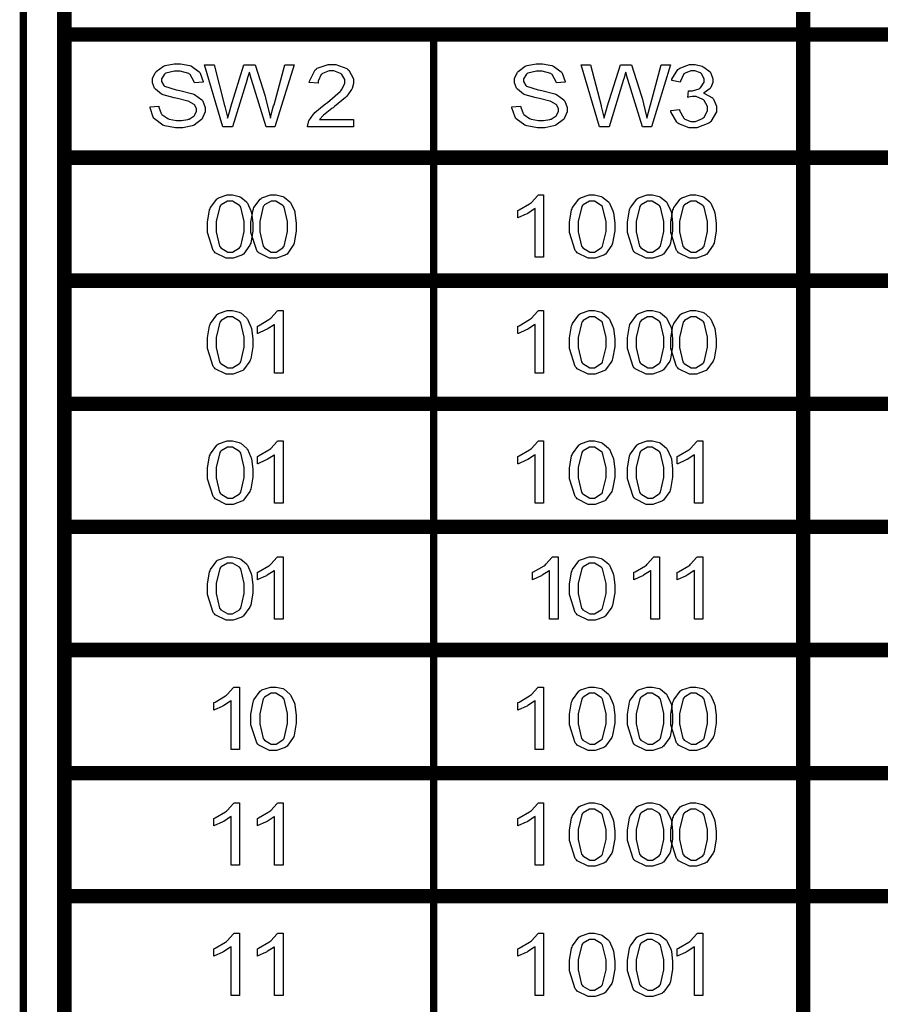
# Model space of a CAD drawing. Units: millimetres. Extents: x 0 to 420, y 0 to 297.
# Drawn here: x 286 to 307, y 131 to 155 of the extents above; entities that cross this region are included whole.
import ezdxf

# ---------------------------------------------------------------- set-up
doc = ezdxf.new("R2010")
doc.units = ezdxf.units.MM

msp = doc.modelspace()

# ---------------------------------------------------------------- linework, layer by layer
at = {"color": 0}
for points, const_width in [([(287.152, 202.238), (287.152, 121.239)], 0.353), ([(305.151, 202.238), (305.151, 121.239)], 0.353), ([(286.151, 179.404), (286.151, 120.238)], 0.176), ([(287.152, 154.239), (323.151, 154.239)], 0.353), ([(296.151, 154.239), (296.151, 121.239)], 0.176), ([(287.152, 151.238), (323.151, 151.238)], 0.353), ([(287.152, 148.238), (323.151, 148.238)], 0.353), ([(287.152, 145.238), (323.151, 145.238)], 0.353), ([(287.152, 142.238), (323.151, 142.238)], 0.353), ([(287.152, 139.238), (323.151, 139.238)], 0.353), ([(287.152, 136.238), (323.151, 136.238)], 0.353), ([(287.152, 133.238), (323.151, 133.238)], 0.353)]:
    msp.add_lwpolyline(points, dxfattribs=dict(at, const_width=const_width))
for points in [[(289.238, 152.472), (289.449, 152.49), (289.45, 152.471), (289.509, 152.315), (289.519, 152.301), (289.527, 152.29), (289.669, 152.191), (289.69, 152.183), (289.708, 152.175), (289.887, 152.139), (289.947, 152.139), (290.004, 152.139), (290.158, 152.166), (290.175, 152.171), (290.191, 152.178), (290.312, 152.257), (290.321, 152.267), (290.328, 152.278), (290.369, 152.367), (290.369, 152.396), (290.369, 152.428), (290.33, 152.513), (290.324, 152.522), (290.315, 152.53), (290.187, 152.604), (290.169, 152.61), (290.158, 152.614), (289.908, 152.676), (289.869, 152.684), (289.829, 152.692), (289.556, 152.769), (289.541, 152.776), (289.52, 152.786), (289.37, 152.904), (289.36, 152.918), (289.349, 152.934), (289.301, 153.064), (289.301, 153.107), (289.301, 153.162), (289.363, 153.307), (289.376, 153.323), (289.387, 153.34), (289.563, 153.467), (289.588, 153.475), (289.61, 153.485), (289.825, 153.526), (289.898, 153.526), (289.98, 153.526), (290.205, 153.48), (290.229, 153.471), (290.252, 153.463), (290.438, 153.331), (290.452, 153.313), (290.464, 153.296), (290.533, 153.096), (290.534, 153.074), (290.319, 153.059), (290.315, 153.083), (290.22, 153.263), (290.204, 153.274), (290.186, 153.287), (289.976, 153.348), (289.908, 153.348), (289.833, 153.348), (289.625, 153.295), (289.61, 153.284), (289.593, 153.272), (289.518, 153.161), (289.518, 153.122), (289.518, 153.089), (289.571, 152.997), (289.584, 152.987), (289.593, 152.979), (289.876, 152.888), (289.921, 152.878), (289.967, 152.87), (290.278, 152.789), (290.295, 152.782), (290.319, 152.772), (290.502, 152.644), (290.513, 152.629), (290.523, 152.614), (290.584, 152.463), (290.584, 152.413), (290.584, 152.356), (290.518, 152.204), (290.505, 152.186), (290.493, 152.169), (290.31, 152.031), (290.286, 152.02), (290.262, 152.01), (290.034, 151.961), (289.96, 151.961), (289.863, 151.961), (289.599, 152.01), (289.574, 152.02), (289.548, 152.031), (289.344, 152.183), (289.33, 152.202), (289.315, 152.222), (289.238, 152.447), (289.238, 152.472)], [(291.015, 151.985), (290.569, 153.501), (290.8, 153.501), (291.055, 152.507), (291.061, 152.481), (291.124, 152.224), (291.13, 152.198), (291.139, 152.239), (291.204, 152.471), (291.207, 152.476), (291.527, 153.501), (291.797, 153.501), (292.041, 152.735), (292.055, 152.688), (292.165, 152.24), (292.173, 152.198), (292.177, 152.222), (292.249, 152.496), (292.259, 152.527), (292.523, 153.501), (292.748, 153.501), (292.283, 151.985), (292.065, 151.985), (291.711, 153.141), (291.703, 153.167), (291.658, 153.314), (291.656, 153.319), (291.65, 153.303), (291.608, 153.154), (291.606, 153.141), (291.25, 151.985), (291.015, 151.985)], [(294.2, 152.163), (294.2, 151.985), (293.078, 151.985), (293.077, 151.996), (293.098, 152.105), (293.102, 152.115), (293.109, 152.133), (293.224, 152.3), (293.241, 152.316), (293.256, 152.334), (293.484, 152.524), (293.514, 152.545), (293.56, 152.58), (293.871, 152.846), (293.887, 152.866), (293.902, 152.887), (293.984, 153.04), (293.984, 153.091), (293.984, 153.138), (293.911, 153.264), (293.897, 153.276), (293.882, 153.29), (293.719, 153.352), (293.665, 153.352), (293.605, 153.352), (293.437, 153.286), (293.423, 153.272), (293.408, 153.26), (293.332, 153.103), (293.332, 153.051), (293.119, 153.068), (293.121, 153.104), (293.259, 153.377), (293.284, 153.395), (293.307, 153.414), (293.579, 153.507), (293.67, 153.507), (293.766, 153.507), (294.031, 153.407), (294.055, 153.387), (294.079, 153.367), (294.197, 153.157), (294.197, 153.086), (294.197, 153.042), (294.162, 152.924), (294.155, 152.909), (294.148, 152.895), (294.032, 152.739), (294.017, 152.723), (294, 152.706), (293.736, 152.484), (293.698, 152.455), (293.667, 152.432), (293.466, 152.273), (293.457, 152.265), (293.448, 152.257), (293.373, 152.173), (293.369, 152.163), (294.2, 152.163)], [(298.057, 152.472), (298.268, 152.49), (298.269, 152.471), (298.329, 152.315), (298.338, 152.301), (298.347, 152.29), (298.488, 152.191), (298.509, 152.183), (298.527, 152.175), (298.706, 152.139), (298.767, 152.139), (298.823, 152.139), (298.978, 152.166), (298.994, 152.171), (299.011, 152.178), (299.132, 152.257), (299.14, 152.267), (299.147, 152.278), (299.189, 152.367), (299.189, 152.396), (299.189, 152.428), (299.15, 152.513), (299.143, 152.522), (299.135, 152.53), (299.007, 152.604), (298.989, 152.61), (298.978, 152.614), (298.727, 152.676), (298.689, 152.684), (298.648, 152.692), (298.376, 152.769), (298.36, 152.776), (298.34, 152.786), (298.19, 152.904), (298.18, 152.918), (298.169, 152.934), (298.121, 153.064), (298.121, 153.107), (298.121, 153.162), (298.183, 153.307), (298.195, 153.323), (298.206, 153.34), (298.382, 153.467), (298.407, 153.475), (298.429, 153.485), (298.644, 153.526), (298.718, 153.526), (298.8, 153.526), (299.025, 153.48), (299.048, 153.471), (299.072, 153.463), (299.258, 153.331), (299.271, 153.313), (299.284, 153.296), (299.353, 153.096), (299.354, 153.074), (299.139, 153.059), (299.135, 153.083), (299.04, 153.263), (299.023, 153.274), (299.005, 153.287), (298.796, 153.348), (298.727, 153.348), (298.652, 153.348), (298.444, 153.295), (298.429, 153.284), (298.413, 153.272), (298.337, 153.161), (298.337, 153.122), (298.337, 153.089), (298.391, 152.997), (298.403, 152.987), (298.413, 152.979), (298.695, 152.888), (298.741, 152.878), (298.786, 152.87), (299.098, 152.789), (299.114, 152.782), (299.139, 152.772), (299.321, 152.644), (299.332, 152.629), (299.343, 152.614), (299.404, 152.463), (299.404, 152.413), (299.404, 152.356), (299.338, 152.204), (299.325, 152.186), (299.313, 152.169), (299.129, 152.031), (299.106, 152.02), (299.081, 152.01), (298.854, 151.961), (298.779, 151.961), (298.683, 151.961), (298.418, 152.01), (298.394, 152.02), (298.367, 152.031), (298.163, 152.183), (298.15, 152.202), (298.134, 152.222), (298.057, 152.447), (298.057, 152.472)], [(300.188, 151.985), (299.741, 153.501), (299.973, 153.501), (300.228, 152.507), (300.233, 152.481), (300.296, 152.224), (300.302, 152.198), (300.312, 152.239), (300.377, 152.471), (300.379, 152.476), (300.699, 153.501), (300.969, 153.501), (301.213, 152.735), (301.227, 152.688), (301.337, 152.24), (301.345, 152.198), (301.349, 152.222), (301.421, 152.496), (301.431, 152.527), (301.695, 153.501), (301.92, 153.501), (301.455, 151.985), (301.238, 151.985), (300.883, 153.141), (300.875, 153.167), (300.83, 153.314), (300.828, 153.319), (300.823, 153.303), (300.78, 153.154), (300.778, 153.141), (300.422, 151.985), (300.188, 151.985)], [(301.928, 152.388), (302.136, 152.413), (302.142, 152.386), (302.242, 152.196), (302.257, 152.184), (302.271, 152.173), (302.419, 152.115), (302.469, 152.115), (302.53, 152.115), (302.701, 152.191), (302.719, 152.206), (302.736, 152.221), (302.818, 152.379), (302.818, 152.432), (302.818, 152.486), (302.738, 152.63), (302.723, 152.644), (302.707, 152.658), (302.541, 152.727), (302.486, 152.727), (302.449, 152.727), (302.354, 152.709), (302.34, 152.705), (302.361, 152.869), (302.364, 152.869), (302.388, 152.866), (302.396, 152.866), (302.456, 152.866), (302.617, 152.918), (302.635, 152.928), (302.653, 152.939), (302.743, 153.074), (302.743, 153.118), (302.743, 153.161), (302.676, 153.276), (302.664, 153.287), (302.65, 153.3), (302.511, 153.355), (302.466, 153.355), (302.414, 153.355), (302.276, 153.299), (302.262, 153.287), (302.248, 153.276), (302.162, 153.103), (302.158, 153.08), (301.95, 153.114), (301.955, 153.146), (302.099, 153.387), (302.122, 153.403), (302.145, 153.421), (302.38, 153.507), (302.46, 153.507), (302.523, 153.507), (302.694, 153.464), (302.714, 153.454), (302.733, 153.446), (302.883, 153.326), (302.894, 153.311), (302.904, 153.296), (302.955, 153.159), (302.955, 153.114), (302.955, 153.07), (302.905, 152.95), (302.895, 152.936), (302.886, 152.924), (302.74, 152.818), (302.72, 152.809), (302.745, 152.804), (302.941, 152.697), (302.955, 152.68), (302.968, 152.663), (303.038, 152.493), (303.038, 152.434), (303.038, 152.35), (302.904, 152.121), (302.878, 152.097), (302.85, 152.075), (302.563, 151.961), (302.469, 151.961), (302.375, 151.961), (302.121, 152.06), (302.096, 152.079), (302.072, 152.1), (301.931, 152.356), (301.928, 152.388)], [(290.639, 149.557), (290.639, 149.666), (290.69, 149.964), (290.701, 149.992), (290.711, 150.019), (290.865, 150.229), (290.886, 150.244), (290.905, 150.258), (291.119, 150.332), (291.19, 150.332), (291.25, 150.332), (291.412, 150.292), (291.43, 150.284), (291.447, 150.275), (291.589, 150.158), (291.6, 150.141), (291.611, 150.126), (291.697, 149.939), (291.705, 149.917), (291.71, 149.895), (291.742, 149.643), (291.742, 149.557), (291.742, 149.45), (291.691, 149.155), (291.681, 149.127), (291.67, 149.101), (291.517, 148.889), (291.498, 148.874), (291.477, 148.86), (291.262, 148.786), (291.19, 148.786), (291.094, 148.786), (290.829, 148.917), (290.807, 148.941), (290.778, 148.973), (290.639, 149.411), (290.639, 149.557)], [(291.697, 149.557), (291.697, 149.666), (291.749, 149.964), (291.76, 149.992), (291.769, 150.019), (291.924, 150.229), (291.944, 150.244), (291.963, 150.258), (292.177, 150.332), (292.249, 150.332), (292.308, 150.332), (292.471, 150.292), (292.488, 150.284), (292.505, 150.275), (292.647, 150.158), (292.658, 150.141), (292.669, 150.126), (292.756, 149.939), (292.763, 149.917), (292.768, 149.895), (292.8, 149.643), (292.8, 149.557), (292.8, 149.45), (292.749, 149.155), (292.739, 149.127), (292.728, 149.101), (292.576, 148.889), (292.556, 148.874), (292.535, 148.86), (292.321, 148.786), (292.249, 148.786), (292.152, 148.786), (291.888, 148.917), (291.866, 148.941), (291.837, 148.973), (291.697, 149.411), (291.697, 149.557)], [(298.829, 148.81), (298.621, 148.81), (298.621, 149.995), (298.609, 149.986), (298.443, 149.88), (298.424, 149.869), (298.403, 149.859), (298.219, 149.776), (298.203, 149.771), (298.203, 149.951), (298.232, 149.964), (298.487, 150.112), (298.509, 150.129), (298.53, 150.147), (298.684, 150.317), (298.694, 150.332), (298.829, 150.332), (298.829, 148.81)], [(299.459, 149.557), (299.459, 149.666), (299.51, 149.964), (299.521, 149.992), (299.53, 150.019), (299.685, 150.229), (299.705, 150.244), (299.725, 150.258), (299.938, 150.332), (300.01, 150.332), (300.069, 150.332), (300.232, 150.292), (300.25, 150.284), (300.266, 150.275), (300.408, 150.158), (300.419, 150.141), (300.43, 150.126), (300.517, 149.939), (300.524, 149.917), (300.529, 149.895), (300.561, 149.643), (300.561, 149.557), (300.561, 149.45), (300.51, 149.155), (300.5, 149.127), (300.489, 149.101), (300.337, 148.889), (300.317, 148.874), (300.296, 148.86), (300.081, 148.786), (300.01, 148.786), (299.913, 148.786), (299.649, 148.917), (299.627, 148.941), (299.598, 148.973), (299.459, 149.411), (299.459, 149.557)], [(300.87, 149.557), (300.87, 149.666), (300.921, 149.964), (300.932, 149.992), (300.941, 150.019), (301.096, 150.229), (301.116, 150.244), (301.136, 150.258), (301.349, 150.332), (301.421, 150.332), (301.48, 150.332), (301.643, 150.292), (301.661, 150.284), (301.677, 150.275), (301.819, 150.158), (301.83, 150.141), (301.841, 150.126), (301.928, 149.939), (301.935, 149.917), (301.941, 149.895), (301.972, 149.643), (301.972, 149.557), (301.972, 149.45), (301.921, 149.155), (301.912, 149.127), (301.901, 149.101), (301.748, 148.889), (301.728, 148.874), (301.708, 148.86), (301.493, 148.786), (301.421, 148.786), (301.325, 148.786), (301.06, 148.917), (301.038, 148.941), (301.009, 148.973), (300.87, 149.411), (300.87, 149.557)], [(301.928, 149.557), (301.928, 149.666), (301.979, 149.964), (301.99, 149.992), (302, 150.019), (302.154, 150.229), (302.175, 150.244), (302.194, 150.258), (302.408, 150.332), (302.479, 150.332), (302.539, 150.332), (302.701, 150.292), (302.719, 150.284), (302.736, 150.275), (302.878, 150.158), (302.889, 150.141), (302.9, 150.126), (302.986, 149.939), (302.993, 149.917), (302.999, 149.895), (303.03, 149.643), (303.03, 149.557), (303.03, 149.45), (302.98, 149.155), (302.97, 149.127), (302.959, 149.101), (302.806, 148.889), (302.787, 148.874), (302.766, 148.86), (302.551, 148.786), (302.479, 148.786), (302.383, 148.786), (302.118, 148.917), (302.096, 148.941), (302.068, 148.973), (301.928, 149.411), (301.928, 149.557)], [(290.853, 149.557), (290.853, 149.433), (290.933, 149.081), (290.949, 149.06), (290.966, 149.039), (291.134, 148.937), (291.19, 148.937), (291.25, 148.937), (291.415, 149.04), (291.432, 149.06), (291.447, 149.081), (291.53, 149.439), (291.53, 149.557), (291.53, 149.683), (291.447, 150.034), (291.432, 150.054), (291.415, 150.075), (291.244, 150.177), (291.188, 150.177), (291.13, 150.177), (290.973, 150.088), (290.959, 150.07), (290.941, 150.046), (290.853, 149.68), (290.853, 149.557)], [(291.911, 149.557), (291.911, 149.433), (291.991, 149.081), (292.008, 149.06), (292.024, 149.039), (292.192, 148.937), (292.249, 148.937), (292.308, 148.937), (292.473, 149.04), (292.49, 149.06), (292.505, 149.081), (292.588, 149.439), (292.588, 149.557), (292.588, 149.683), (292.505, 150.034), (292.49, 150.054), (292.473, 150.075), (292.302, 150.177), (292.246, 150.177), (292.188, 150.177), (292.031, 150.088), (292.017, 150.07), (291.999, 150.046), (291.911, 149.68), (291.911, 149.557)], [(299.672, 149.557), (299.672, 149.433), (299.752, 149.081), (299.769, 149.06), (299.785, 149.039), (299.953, 148.937), (300.01, 148.937), (300.069, 148.937), (300.234, 149.04), (300.251, 149.06), (300.266, 149.081), (300.349, 149.439), (300.349, 149.557), (300.349, 149.683), (300.266, 150.034), (300.251, 150.054), (300.234, 150.075), (300.064, 150.177), (300.007, 150.177), (299.949, 150.177), (299.792, 150.088), (299.778, 150.07), (299.761, 150.046), (299.672, 149.68), (299.672, 149.557)], [(301.084, 149.557), (301.084, 149.433), (301.163, 149.081), (301.18, 149.06), (301.196, 149.039), (301.365, 148.937), (301.421, 148.937), (301.48, 148.937), (301.645, 149.04), (301.662, 149.06), (301.677, 149.081), (301.76, 149.439), (301.76, 149.557), (301.76, 149.683), (301.677, 150.034), (301.662, 150.054), (301.645, 150.075), (301.475, 150.177), (301.418, 150.177), (301.36, 150.177), (301.203, 150.088), (301.19, 150.07), (301.172, 150.046), (301.084, 149.68), (301.084, 149.557)], [(302.142, 149.557), (302.142, 149.433), (302.222, 149.081), (302.238, 149.06), (302.255, 149.039), (302.423, 148.937), (302.479, 148.937), (302.539, 148.937), (302.704, 149.04), (302.72, 149.06), (302.736, 149.081), (302.818, 149.439), (302.818, 149.557), (302.818, 149.683), (302.736, 150.034), (302.72, 150.054), (302.704, 150.075), (302.533, 150.177), (302.477, 150.177), (302.419, 150.177), (302.262, 150.088), (302.248, 150.07), (302.23, 150.046), (302.142, 149.68), (302.142, 149.557)], [(290.639, 146.735), (290.639, 146.844), (290.69, 147.142), (290.701, 147.169), (290.711, 147.197), (290.865, 147.407), (290.886, 147.422), (290.905, 147.436), (291.119, 147.51), (291.19, 147.51), (291.25, 147.51), (291.412, 147.47), (291.43, 147.461), (291.447, 147.453), (291.589, 147.336), (291.6, 147.319), (291.611, 147.304), (291.697, 147.117), (291.705, 147.095), (291.71, 147.073), (291.742, 146.82), (291.742, 146.735), (291.742, 146.628), (291.691, 146.333), (291.681, 146.305), (291.67, 146.279), (291.517, 146.067), (291.498, 146.052), (291.477, 146.038), (291.262, 145.963), (291.19, 145.963), (291.094, 145.963), (290.829, 146.094), (290.807, 146.119), (290.778, 146.151), (290.639, 146.589), (290.639, 146.735)], [(290.853, 146.735), (290.853, 146.611), (290.933, 146.258), (290.949, 146.238), (290.966, 146.217), (291.134, 146.115), (291.19, 146.115), (291.25, 146.115), (291.415, 146.218), (291.432, 146.238), (291.447, 146.258), (291.53, 146.616), (291.53, 146.735), (291.53, 146.86), (291.447, 147.212), (291.432, 147.232), (291.415, 147.253), (291.244, 147.355), (291.188, 147.355), (291.13, 147.355), (290.973, 147.266), (290.959, 147.248), (290.941, 147.224), (290.853, 146.858), (290.853, 146.735)], [(292.479, 145.988), (292.271, 145.988), (292.271, 147.173), (292.259, 147.163), (292.093, 147.057), (292.074, 147.046), (292.053, 147.037), (291.869, 146.954), (291.853, 146.949), (291.853, 147.129), (291.882, 147.142), (292.137, 147.29), (292.159, 147.307), (292.18, 147.325), (292.334, 147.494), (292.344, 147.51), (292.479, 147.51), (292.479, 145.988)], [(298.829, 145.988), (298.621, 145.988), (298.621, 147.173), (298.609, 147.163), (298.443, 147.057), (298.424, 147.046), (298.403, 147.037), (298.219, 146.954), (298.203, 146.949), (298.203, 147.129), (298.232, 147.142), (298.487, 147.29), (298.509, 147.307), (298.53, 147.325), (298.684, 147.494), (298.694, 147.51), (298.829, 147.51), (298.829, 145.988)], [(299.459, 146.735), (299.459, 146.844), (299.51, 147.142), (299.521, 147.169), (299.53, 147.197), (299.685, 147.407), (299.705, 147.422), (299.725, 147.436), (299.938, 147.51), (300.01, 147.51), (300.069, 147.51), (300.232, 147.47), (300.25, 147.461), (300.266, 147.453), (300.408, 147.336), (300.419, 147.319), (300.43, 147.304), (300.517, 147.117), (300.524, 147.095), (300.529, 147.073), (300.561, 146.82), (300.561, 146.735), (300.561, 146.628), (300.51, 146.333), (300.5, 146.305), (300.489, 146.279), (300.337, 146.067), (300.317, 146.052), (300.296, 146.038), (300.081, 145.963), (300.01, 145.963), (299.913, 145.963), (299.649, 146.094), (299.627, 146.119), (299.598, 146.151), (299.459, 146.589), (299.459, 146.735)], [(299.672, 146.735), (299.672, 146.611), (299.752, 146.258), (299.769, 146.238), (299.785, 146.217), (299.953, 146.115), (300.01, 146.115), (300.069, 146.115), (300.234, 146.218), (300.251, 146.238), (300.266, 146.258), (300.349, 146.616), (300.349, 146.735), (300.349, 146.86), (300.266, 147.212), (300.251, 147.232), (300.234, 147.253), (300.064, 147.355), (300.007, 147.355), (299.949, 147.355), (299.792, 147.266), (299.778, 147.248), (299.761, 147.224), (299.672, 146.858), (299.672, 146.735)], [(300.87, 146.735), (300.87, 146.844), (300.921, 147.142), (300.932, 147.169), (300.941, 147.197), (301.096, 147.407), (301.116, 147.422), (301.136, 147.436), (301.349, 147.51), (301.421, 147.51), (301.48, 147.51), (301.643, 147.47), (301.661, 147.461), (301.677, 147.453), (301.819, 147.336), (301.83, 147.319), (301.841, 147.304), (301.928, 147.117), (301.935, 147.095), (301.941, 147.073), (301.972, 146.82), (301.972, 146.735), (301.972, 146.628), (301.921, 146.333), (301.912, 146.305), (301.901, 146.279), (301.748, 146.067), (301.728, 146.052), (301.708, 146.038), (301.493, 145.963), (301.421, 145.963), (301.325, 145.963), (301.06, 146.094), (301.038, 146.119), (301.009, 146.151), (300.87, 146.589), (300.87, 146.735)], [(301.084, 146.735), (301.084, 146.611), (301.163, 146.258), (301.18, 146.238), (301.196, 146.217), (301.365, 146.115), (301.421, 146.115), (301.48, 146.115), (301.645, 146.218), (301.662, 146.238), (301.677, 146.258), (301.76, 146.616), (301.76, 146.735), (301.76, 146.86), (301.677, 147.212), (301.662, 147.232), (301.645, 147.253), (301.475, 147.355), (301.418, 147.355), (301.36, 147.355), (301.203, 147.266), (301.19, 147.248), (301.172, 147.224), (301.084, 146.858), (301.084, 146.735)], [(301.928, 146.735), (301.928, 146.844), (301.979, 147.142), (301.99, 147.169), (302, 147.197), (302.154, 147.407), (302.175, 147.422), (302.194, 147.436), (302.408, 147.51), (302.479, 147.51), (302.539, 147.51), (302.701, 147.47), (302.719, 147.461), (302.736, 147.453), (302.878, 147.336), (302.889, 147.319), (302.9, 147.304), (302.986, 147.117), (302.993, 147.095), (302.999, 147.073), (303.03, 146.82), (303.03, 146.735), (303.03, 146.628), (302.98, 146.333), (302.97, 146.305), (302.959, 146.279), (302.806, 146.067), (302.787, 146.052), (302.766, 146.038), (302.551, 145.963), (302.479, 145.963), (302.383, 145.963), (302.118, 146.094), (302.096, 146.119), (302.068, 146.151), (301.928, 146.589), (301.928, 146.735)], [(302.142, 146.735), (302.142, 146.611), (302.222, 146.258), (302.238, 146.238), (302.255, 146.217), (302.423, 146.115), (302.479, 146.115), (302.539, 146.115), (302.704, 146.218), (302.72, 146.238), (302.736, 146.258), (302.818, 146.616), (302.818, 146.735), (302.818, 146.86), (302.736, 147.212), (302.72, 147.232), (302.704, 147.253), (302.533, 147.355), (302.477, 147.355), (302.419, 147.355), (302.262, 147.266), (302.248, 147.248), (302.23, 147.224), (302.142, 146.858), (302.142, 146.735)], [(290.639, 143.56), (290.639, 143.669), (290.69, 143.967), (290.701, 143.994), (290.711, 144.022), (290.865, 144.232), (290.886, 144.247), (290.905, 144.261), (291.119, 144.335), (291.19, 144.335), (291.25, 144.335), (291.412, 144.295), (291.43, 144.286), (291.447, 144.278), (291.589, 144.161), (291.6, 144.144), (291.611, 144.129), (291.697, 143.942), (291.705, 143.92), (291.71, 143.898), (291.742, 143.645), (291.742, 143.56), (291.742, 143.453), (291.691, 143.158), (291.681, 143.13), (291.67, 143.104), (291.517, 142.892), (291.498, 142.877), (291.477, 142.863), (291.262, 142.788), (291.19, 142.788), (291.094, 142.788), (290.829, 142.919), (290.807, 142.944), (290.778, 142.976), (290.639, 143.414), (290.639, 143.56)], [(292.479, 142.813), (292.271, 142.813), (292.271, 143.998), (292.259, 143.988), (292.093, 143.882), (292.074, 143.871), (292.053, 143.862), (291.869, 143.779), (291.853, 143.774), (291.853, 143.954), (291.882, 143.967), (292.137, 144.115), (292.159, 144.132), (292.18, 144.15), (292.334, 144.319), (292.344, 144.335), (292.479, 144.335), (292.479, 142.813)], [(298.829, 142.813), (298.621, 142.813), (298.621, 143.998), (298.609, 143.988), (298.443, 143.882), (298.424, 143.871), (298.403, 143.862), (298.219, 143.779), (298.203, 143.774), (298.203, 143.954), (298.232, 143.967), (298.487, 144.115), (298.509, 144.132), (298.53, 144.15), (298.684, 144.319), (298.694, 144.335), (298.829, 144.335), (298.829, 142.813)], [(299.459, 143.56), (299.459, 143.669), (299.51, 143.967), (299.521, 143.994), (299.53, 144.022), (299.685, 144.232), (299.705, 144.247), (299.725, 144.261), (299.938, 144.335), (300.01, 144.335), (300.069, 144.335), (300.232, 144.295), (300.25, 144.286), (300.266, 144.278), (300.408, 144.161), (300.419, 144.144), (300.43, 144.129), (300.517, 143.942), (300.524, 143.92), (300.529, 143.898), (300.561, 143.645), (300.561, 143.56), (300.561, 143.453), (300.51, 143.158), (300.5, 143.13), (300.489, 143.104), (300.337, 142.892), (300.317, 142.877), (300.296, 142.863), (300.081, 142.788), (300.01, 142.788), (299.913, 142.788), (299.649, 142.919), (299.627, 142.944), (299.598, 142.976), (299.459, 143.414), (299.459, 143.56)], [(300.87, 143.56), (300.87, 143.669), (300.921, 143.967), (300.932, 143.994), (300.941, 144.022), (301.096, 144.232), (301.116, 144.247), (301.136, 144.261), (301.349, 144.335), (301.421, 144.335), (301.48, 144.335), (301.643, 144.295), (301.661, 144.286), (301.677, 144.278), (301.819, 144.161), (301.83, 144.144), (301.841, 144.129), (301.928, 143.942), (301.935, 143.92), (301.941, 143.898), (301.972, 143.645), (301.972, 143.56), (301.972, 143.453), (301.921, 143.158), (301.912, 143.13), (301.901, 143.104), (301.748, 142.892), (301.728, 142.877), (301.708, 142.863), (301.493, 142.788), (301.421, 142.788), (301.325, 142.788), (301.06, 142.919), (301.038, 142.944), (301.009, 142.976), (300.87, 143.414), (300.87, 143.56)], [(302.709, 142.813), (302.501, 142.813), (302.501, 143.998), (302.489, 143.988), (302.324, 143.882), (302.304, 143.871), (302.284, 143.862), (302.099, 143.779), (302.084, 143.774), (302.084, 143.954), (302.113, 143.967), (302.368, 144.115), (302.39, 144.132), (302.41, 144.15), (302.565, 144.319), (302.574, 144.335), (302.709, 144.335), (302.709, 142.813)], [(290.853, 143.56), (290.853, 143.436), (290.933, 143.083), (290.949, 143.063), (290.966, 143.042), (291.134, 142.94), (291.19, 142.94), (291.25, 142.94), (291.415, 143.043), (291.432, 143.063), (291.447, 143.083), (291.53, 143.441), (291.53, 143.56), (291.53, 143.685), (291.447, 144.037), (291.432, 144.057), (291.415, 144.078), (291.244, 144.18), (291.188, 144.18), (291.13, 144.18), (290.973, 144.091), (290.959, 144.073), (290.941, 144.049), (290.853, 143.683), (290.853, 143.56)], [(299.672, 143.56), (299.672, 143.436), (299.752, 143.083), (299.769, 143.063), (299.785, 143.042), (299.953, 142.94), (300.01, 142.94), (300.069, 142.94), (300.234, 143.043), (300.251, 143.063), (300.266, 143.083), (300.349, 143.441), (300.349, 143.56), (300.349, 143.685), (300.266, 144.037), (300.251, 144.057), (300.234, 144.078), (300.064, 144.18), (300.007, 144.18), (299.949, 144.18), (299.792, 144.091), (299.778, 144.073), (299.761, 144.049), (299.672, 143.683), (299.672, 143.56)], [(301.084, 143.56), (301.084, 143.436), (301.163, 143.083), (301.18, 143.063), (301.196, 143.042), (301.365, 142.94), (301.421, 142.94), (301.48, 142.94), (301.645, 143.043), (301.662, 143.063), (301.677, 143.083), (301.76, 143.441), (301.76, 143.56), (301.76, 143.685), (301.677, 144.037), (301.662, 144.057), (301.645, 144.078), (301.475, 144.18), (301.418, 144.18), (301.36, 144.18), (301.203, 144.091), (301.19, 144.073), (301.172, 144.049), (301.084, 143.683), (301.084, 143.56)], [(290.639, 140.738), (290.639, 140.847), (290.69, 141.144), (290.701, 141.172), (290.711, 141.2), (290.865, 141.41), (290.886, 141.424), (290.905, 141.439), (291.119, 141.512), (291.19, 141.512), (291.25, 141.512), (291.412, 141.472), (291.43, 141.464), (291.447, 141.456), (291.589, 141.338), (291.6, 141.322), (291.611, 141.307), (291.697, 141.12), (291.705, 141.097), (291.71, 141.075), (291.742, 140.823), (291.742, 140.738), (291.742, 140.631), (291.691, 140.335), (291.681, 140.308), (291.67, 140.282), (291.517, 140.069), (291.498, 140.055), (291.477, 140.041), (291.262, 139.966), (291.19, 139.966), (291.094, 139.966), (290.829, 140.097), (290.807, 140.122), (290.778, 140.154), (290.639, 140.592), (290.639, 140.738)], [(290.853, 140.738), (290.853, 140.614), (290.933, 140.261), (290.949, 140.24), (290.966, 140.22), (291.134, 140.118), (291.19, 140.118), (291.25, 140.118), (291.415, 140.221), (291.432, 140.24), (291.447, 140.261), (291.53, 140.619), (291.53, 140.738), (291.53, 140.863), (291.447, 141.215), (291.432, 141.235), (291.415, 141.256), (291.244, 141.358), (291.188, 141.358), (291.13, 141.358), (290.973, 141.268), (290.959, 141.25), (290.941, 141.227), (290.853, 140.86), (290.853, 140.738)], [(292.479, 139.991), (292.271, 139.991), (292.271, 141.176), (292.259, 141.166), (292.093, 141.06), (292.074, 141.049), (292.053, 141.04), (291.869, 140.957), (291.853, 140.951), (291.853, 141.132), (291.882, 141.144), (292.137, 141.293), (292.159, 141.31), (292.18, 141.328), (292.334, 141.497), (292.344, 141.512), (292.479, 141.512), (292.479, 139.991)], [(299.182, 139.991), (298.974, 139.991), (298.974, 141.176), (298.961, 141.166), (298.796, 141.06), (298.777, 141.049), (298.756, 141.04), (298.571, 140.957), (298.556, 140.951), (298.556, 141.132), (298.585, 141.144), (298.84, 141.293), (298.862, 141.31), (298.883, 141.328), (299.037, 141.497), (299.047, 141.512), (299.182, 141.512), (299.182, 139.991)], [(299.459, 140.738), (299.459, 140.847), (299.51, 141.144), (299.521, 141.172), (299.53, 141.2), (299.685, 141.41), (299.705, 141.424), (299.725, 141.439), (299.938, 141.512), (300.01, 141.512), (300.069, 141.512), (300.232, 141.472), (300.25, 141.464), (300.266, 141.456), (300.408, 141.338), (300.419, 141.322), (300.43, 141.307), (300.517, 141.12), (300.524, 141.097), (300.529, 141.075), (300.561, 140.823), (300.561, 140.738), (300.561, 140.631), (300.51, 140.335), (300.5, 140.308), (300.489, 140.282), (300.337, 140.069), (300.317, 140.055), (300.296, 140.041), (300.081, 139.966), (300.01, 139.966), (299.913, 139.966), (299.649, 140.097), (299.627, 140.122), (299.598, 140.154), (299.459, 140.592), (299.459, 140.738)], [(299.672, 140.738), (299.672, 140.614), (299.752, 140.261), (299.769, 140.24), (299.785, 140.22), (299.953, 140.118), (300.01, 140.118), (300.069, 140.118), (300.234, 140.221), (300.251, 140.24), (300.266, 140.261), (300.349, 140.619), (300.349, 140.738), (300.349, 140.863), (300.266, 141.215), (300.251, 141.235), (300.234, 141.256), (300.064, 141.358), (300.007, 141.358), (299.949, 141.358), (299.792, 141.268), (299.778, 141.25), (299.761, 141.227), (299.672, 140.86), (299.672, 140.738)], [(301.651, 139.991), (301.443, 139.991), (301.443, 141.176), (301.431, 141.166), (301.265, 141.06), (301.246, 141.049), (301.225, 141.04), (301.041, 140.957), (301.026, 140.951), (301.026, 141.132), (301.055, 141.144), (301.309, 141.293), (301.331, 141.31), (301.352, 141.328), (301.506, 141.497), (301.516, 141.512), (301.651, 141.512), (301.651, 139.991)], [(302.709, 139.991), (302.501, 139.991), (302.501, 141.176), (302.489, 141.166), (302.324, 141.06), (302.304, 141.049), (302.284, 141.04), (302.099, 140.957), (302.084, 140.951), (302.084, 141.132), (302.113, 141.144), (302.368, 141.293), (302.39, 141.31), (302.41, 141.328), (302.565, 141.497), (302.574, 141.512), (302.709, 141.512), (302.709, 139.991)], [(291.421, 136.816), (291.212, 136.816), (291.212, 138.001), (291.2, 137.991), (291.035, 137.885), (291.015, 137.874), (290.995, 137.865), (290.81, 137.782), (290.795, 137.776), (290.795, 137.957), (290.824, 137.969), (291.079, 138.118), (291.101, 138.135), (291.121, 138.153), (291.276, 138.322), (291.285, 138.337), (291.421, 138.337), (291.421, 136.816)], [(291.697, 137.563), (291.697, 137.672), (291.749, 137.969), (291.76, 137.997), (291.769, 138.025), (291.924, 138.235), (291.944, 138.249), (291.963, 138.264), (292.177, 138.337), (292.249, 138.337), (292.308, 138.337), (292.471, 138.297), (292.488, 138.289), (292.505, 138.281), (292.647, 138.163), (292.658, 138.147), (292.669, 138.132), (292.756, 137.945), (292.763, 137.922), (292.768, 137.9), (292.8, 137.648), (292.8, 137.563), (292.8, 137.456), (292.749, 137.16), (292.739, 137.133), (292.728, 137.107), (292.576, 136.894), (292.556, 136.88), (292.535, 136.866), (292.321, 136.791), (292.249, 136.791), (292.152, 136.791), (291.888, 136.922), (291.866, 136.947), (291.837, 136.979), (291.697, 137.417), (291.697, 137.563)], [(298.829, 136.816), (298.621, 136.816), (298.621, 138.001), (298.609, 137.991), (298.443, 137.885), (298.424, 137.874), (298.403, 137.865), (298.219, 137.782), (298.203, 137.776), (298.203, 137.957), (298.232, 137.969), (298.487, 138.118), (298.509, 138.135), (298.53, 138.153), (298.684, 138.322), (298.694, 138.337), (298.829, 138.337), (298.829, 136.816)], [(299.459, 137.563), (299.459, 137.672), (299.51, 137.969), (299.521, 137.997), (299.53, 138.025), (299.685, 138.235), (299.705, 138.249), (299.725, 138.264), (299.938, 138.337), (300.01, 138.337), (300.069, 138.337), (300.232, 138.297), (300.25, 138.289), (300.266, 138.281), (300.408, 138.163), (300.419, 138.147), (300.43, 138.132), (300.517, 137.945), (300.524, 137.922), (300.529, 137.9), (300.561, 137.648), (300.561, 137.563), (300.561, 137.456), (300.51, 137.16), (300.5, 137.133), (300.489, 137.107), (300.337, 136.894), (300.317, 136.88), (300.296, 136.866), (300.081, 136.791), (300.01, 136.791), (299.913, 136.791), (299.649, 136.922), (299.627, 136.947), (299.598, 136.979), (299.459, 137.417), (299.459, 137.563)], [(300.87, 137.563), (300.87, 137.672), (300.921, 137.969), (300.932, 137.997), (300.941, 138.025), (301.096, 138.235), (301.116, 138.249), (301.136, 138.264), (301.349, 138.337), (301.421, 138.337), (301.48, 138.337), (301.643, 138.297), (301.661, 138.289), (301.677, 138.281), (301.819, 138.163), (301.83, 138.147), (301.841, 138.132), (301.928, 137.945), (301.935, 137.922), (301.941, 137.9), (301.972, 137.648), (301.972, 137.563), (301.972, 137.456), (301.921, 137.16), (301.912, 137.133), (301.901, 137.107), (301.748, 136.894), (301.728, 136.88), (301.708, 136.866), (301.493, 136.791), (301.421, 136.791), (301.325, 136.791), (301.06, 136.922), (301.038, 136.947), (301.009, 136.979), (300.87, 137.417), (300.87, 137.563)], [(301.928, 137.563), (301.928, 137.672), (301.979, 137.969), (301.99, 137.997), (302, 138.025), (302.154, 138.235), (302.175, 138.249), (302.194, 138.264), (302.408, 138.337), (302.479, 138.337), (302.539, 138.337), (302.701, 138.297), (302.719, 138.289), (302.736, 138.281), (302.878, 138.163), (302.889, 138.147), (302.9, 138.132), (302.986, 137.945), (302.993, 137.922), (302.999, 137.9), (303.03, 137.648), (303.03, 137.563), (303.03, 137.456), (302.98, 137.16), (302.97, 137.133), (302.959, 137.107), (302.806, 136.894), (302.787, 136.88), (302.766, 136.866), (302.551, 136.791), (302.479, 136.791), (302.383, 136.791), (302.118, 136.922), (302.096, 136.947), (302.068, 136.979), (301.928, 137.417), (301.928, 137.563)], [(291.911, 137.563), (291.911, 137.439), (291.991, 137.086), (292.008, 137.065), (292.024, 137.045), (292.192, 136.943), (292.249, 136.943), (292.308, 136.943), (292.473, 137.046), (292.49, 137.065), (292.505, 137.086), (292.588, 137.444), (292.588, 137.563), (292.588, 137.688), (292.505, 138.04), (292.49, 138.06), (292.473, 138.081), (292.302, 138.183), (292.246, 138.183), (292.188, 138.183), (292.031, 138.093), (292.017, 138.075), (291.999, 138.052), (291.911, 137.685), (291.911, 137.563)], [(299.672, 137.563), (299.672, 137.439), (299.752, 137.086), (299.769, 137.065), (299.785, 137.045), (299.953, 136.943), (300.01, 136.943), (300.069, 136.943), (300.234, 137.046), (300.251, 137.065), (300.266, 137.086), (300.349, 137.444), (300.349, 137.563), (300.349, 137.688), (300.266, 138.04), (300.251, 138.06), (300.234, 138.081), (300.064, 138.183), (300.007, 138.183), (299.949, 138.183), (299.792, 138.093), (299.778, 138.075), (299.761, 138.052), (299.672, 137.685), (299.672, 137.563)], [(301.084, 137.563), (301.084, 137.439), (301.163, 137.086), (301.18, 137.065), (301.196, 137.045), (301.365, 136.943), (301.421, 136.943), (301.48, 136.943), (301.645, 137.046), (301.662, 137.065), (301.677, 137.086), (301.76, 137.444), (301.76, 137.563), (301.76, 137.688), (301.677, 138.04), (301.662, 138.06), (301.645, 138.081), (301.475, 138.183), (301.418, 138.183), (301.36, 138.183), (301.203, 138.093), (301.19, 138.075), (301.172, 138.052), (301.084, 137.685), (301.084, 137.563)], [(302.142, 137.563), (302.142, 137.439), (302.222, 137.086), (302.238, 137.065), (302.255, 137.045), (302.423, 136.943), (302.479, 136.943), (302.539, 136.943), (302.704, 137.046), (302.72, 137.065), (302.736, 137.086), (302.818, 137.444), (302.818, 137.563), (302.818, 137.688), (302.736, 138.04), (302.72, 138.06), (302.704, 138.081), (302.533, 138.183), (302.477, 138.183), (302.419, 138.183), (302.262, 138.093), (302.248, 138.075), (302.23, 138.052), (302.142, 137.685), (302.142, 137.563)], [(291.421, 133.994), (291.212, 133.994), (291.212, 135.179), (291.2, 135.169), (291.035, 135.063), (291.015, 135.052), (290.995, 135.043), (290.81, 134.96), (290.795, 134.954), (290.795, 135.135), (290.824, 135.147), (291.079, 135.296), (291.101, 135.312), (291.121, 135.33), (291.276, 135.5), (291.285, 135.515), (291.421, 135.515), (291.421, 133.994)], [(292.479, 133.994), (292.271, 133.994), (292.271, 135.179), (292.259, 135.169), (292.093, 135.063), (292.074, 135.052), (292.053, 135.043), (291.869, 134.96), (291.853, 134.954), (291.853, 135.135), (291.882, 135.147), (292.137, 135.296), (292.159, 135.312), (292.18, 135.33), (292.334, 135.5), (292.344, 135.515), (292.479, 135.515), (292.479, 133.994)], [(298.829, 133.994), (298.621, 133.994), (298.621, 135.179), (298.609, 135.169), (298.443, 135.063), (298.424, 135.052), (298.403, 135.043), (298.219, 134.96), (298.203, 134.954), (298.203, 135.135), (298.232, 135.147), (298.487, 135.296), (298.509, 135.312), (298.53, 135.33), (298.684, 135.5), (298.694, 135.515), (298.829, 135.515), (298.829, 133.994)], [(299.459, 134.741), (299.459, 134.85), (299.51, 135.147), (299.521, 135.175), (299.53, 135.202), (299.685, 135.413), (299.705, 135.427), (299.725, 135.442), (299.938, 135.515), (300.01, 135.515), (300.069, 135.515), (300.232, 135.475), (300.25, 135.467), (300.266, 135.458), (300.408, 135.341), (300.419, 135.325), (300.43, 135.31), (300.517, 135.122), (300.524, 135.1), (300.529, 135.078), (300.561, 134.826), (300.561, 134.741), (300.561, 134.633), (300.51, 134.338), (300.5, 134.311), (300.489, 134.284), (300.337, 134.072), (300.317, 134.057), (300.296, 134.043), (300.081, 133.969), (300.01, 133.969), (299.913, 133.969), (299.649, 134.1), (299.627, 134.125), (299.598, 134.156), (299.459, 134.595), (299.459, 134.741)], [(299.672, 134.741), (299.672, 134.617), (299.752, 134.264), (299.769, 134.243), (299.785, 134.222), (299.953, 134.12), (300.01, 134.12), (300.069, 134.12), (300.234, 134.224), (300.251, 134.243), (300.266, 134.264), (300.349, 134.622), (300.349, 134.741), (300.349, 134.866), (300.266, 135.217), (300.251, 135.238), (300.234, 135.259), (300.064, 135.361), (300.007, 135.361), (299.949, 135.361), (299.792, 135.271), (299.778, 135.253), (299.761, 135.23), (299.672, 134.863), (299.672, 134.741)], [(300.87, 134.741), (300.87, 134.85), (300.921, 135.147), (300.932, 135.175), (300.941, 135.202), (301.096, 135.413), (301.116, 135.427), (301.136, 135.442), (301.349, 135.515), (301.421, 135.515), (301.48, 135.515), (301.643, 135.475), (301.661, 135.467), (301.677, 135.458), (301.819, 135.341), (301.83, 135.325), (301.841, 135.31), (301.928, 135.122), (301.935, 135.1), (301.941, 135.078), (301.972, 134.826), (301.972, 134.741), (301.972, 134.633), (301.921, 134.338), (301.912, 134.311), (301.901, 134.284), (301.748, 134.072), (301.728, 134.057), (301.708, 134.043), (301.493, 133.969), (301.421, 133.969), (301.325, 133.969), (301.06, 134.1), (301.038, 134.125), (301.009, 134.156), (300.87, 134.595), (300.87, 134.741)], [(301.084, 134.741), (301.084, 134.617), (301.163, 134.264), (301.18, 134.243), (301.196, 134.222), (301.365, 134.12), (301.421, 134.12), (301.48, 134.12), (301.645, 134.224), (301.662, 134.243), (301.677, 134.264), (301.76, 134.622), (301.76, 134.741), (301.76, 134.866), (301.677, 135.217), (301.662, 135.238), (301.645, 135.259), (301.475, 135.361), (301.418, 135.361), (301.36, 135.361), (301.203, 135.271), (301.19, 135.253), (301.172, 135.23), (301.084, 134.863), (301.084, 134.741)], [(301.928, 134.741), (301.928, 134.85), (301.979, 135.147), (301.99, 135.175), (302, 135.202), (302.154, 135.413), (302.175, 135.427), (302.194, 135.442), (302.408, 135.515), (302.479, 135.515), (302.539, 135.515), (302.701, 135.475), (302.719, 135.467), (302.736, 135.458), (302.878, 135.341), (302.889, 135.325), (302.9, 135.31), (302.986, 135.122), (302.993, 135.1), (302.999, 135.078), (303.03, 134.826), (303.03, 134.741), (303.03, 134.633), (302.98, 134.338), (302.97, 134.311), (302.959, 134.284), (302.806, 134.072), (302.787, 134.057), (302.766, 134.043), (302.551, 133.969), (302.479, 133.969), (302.383, 133.969), (302.118, 134.1), (302.096, 134.125), (302.068, 134.156), (301.928, 134.595), (301.928, 134.741)], [(302.142, 134.741), (302.142, 134.617), (302.222, 134.264), (302.238, 134.243), (302.255, 134.222), (302.423, 134.12), (302.479, 134.12), (302.539, 134.12), (302.704, 134.224), (302.72, 134.243), (302.736, 134.264), (302.818, 134.622), (302.818, 134.741), (302.818, 134.866), (302.736, 135.217), (302.72, 135.238), (302.704, 135.259), (302.533, 135.361), (302.477, 135.361), (302.419, 135.361), (302.262, 135.271), (302.248, 135.253), (302.23, 135.23), (302.142, 134.863), (302.142, 134.741)], [(291.421, 130.819), (291.212, 130.819), (291.212, 132.004), (291.2, 131.994), (291.035, 131.888), (291.015, 131.877), (290.995, 131.868), (290.81, 131.785), (290.795, 131.779), (290.795, 131.96), (290.824, 131.972), (291.079, 132.121), (291.101, 132.137), (291.121, 132.155), (291.276, 132.325), (291.285, 132.34), (291.421, 132.34), (291.421, 130.819)], [(292.479, 130.819), (292.271, 130.819), (292.271, 132.004), (292.259, 131.994), (292.093, 131.888), (292.074, 131.877), (292.053, 131.868), (291.869, 131.785), (291.853, 131.779), (291.853, 131.96), (291.882, 131.972), (292.137, 132.121), (292.159, 132.137), (292.18, 132.155), (292.334, 132.325), (292.344, 132.34), (292.479, 132.34), (292.479, 130.819)], [(298.829, 130.819), (298.621, 130.819), (298.621, 132.004), (298.609, 131.994), (298.443, 131.888), (298.424, 131.877), (298.403, 131.868), (298.219, 131.785), (298.203, 131.779), (298.203, 131.96), (298.232, 131.972), (298.487, 132.121), (298.509, 132.137), (298.53, 132.155), (298.684, 132.325), (298.694, 132.34), (298.829, 132.34), (298.829, 130.819)], [(299.459, 131.566), (299.459, 131.675), (299.51, 131.972), (299.521, 132), (299.53, 132.027), (299.685, 132.238), (299.705, 132.252), (299.725, 132.267), (299.938, 132.34), (300.01, 132.34), (300.069, 132.34), (300.232, 132.3), (300.25, 132.292), (300.266, 132.283), (300.408, 132.166), (300.419, 132.15), (300.43, 132.135), (300.517, 131.947), (300.524, 131.925), (300.529, 131.903), (300.561, 131.651), (300.561, 131.566), (300.561, 131.458), (300.51, 131.163), (300.5, 131.136), (300.489, 131.109), (300.337, 130.897), (300.317, 130.882), (300.296, 130.868), (300.081, 130.794), (300.01, 130.794), (299.913, 130.794), (299.649, 130.925), (299.627, 130.95), (299.598, 130.981), (299.459, 131.42), (299.459, 131.566)], [(300.87, 131.566), (300.87, 131.675), (300.921, 131.972), (300.932, 132), (300.941, 132.027), (301.096, 132.238), (301.116, 132.252), (301.136, 132.267), (301.349, 132.34), (301.421, 132.34), (301.48, 132.34), (301.643, 132.3), (301.661, 132.292), (301.677, 132.283), (301.819, 132.166), (301.83, 132.15), (301.841, 132.135), (301.928, 131.947), (301.935, 131.925), (301.941, 131.903), (301.972, 131.651), (301.972, 131.566), (301.972, 131.458), (301.921, 131.163), (301.912, 131.136), (301.901, 131.109), (301.748, 130.897), (301.728, 130.882), (301.708, 130.868), (301.493, 130.794), (301.421, 130.794), (301.325, 130.794), (301.06, 130.925), (301.038, 130.95), (301.009, 130.981), (300.87, 131.42), (300.87, 131.566)], [(302.709, 130.819), (302.501, 130.819), (302.501, 132.004), (302.489, 131.994), (302.324, 131.888), (302.304, 131.877), (302.284, 131.868), (302.099, 131.785), (302.084, 131.779), (302.084, 131.96), (302.113, 131.972), (302.368, 132.121), (302.39, 132.137), (302.41, 132.155), (302.565, 132.325), (302.574, 132.34), (302.709, 132.34), (302.709, 130.819)], [(299.672, 131.566), (299.672, 131.442), (299.752, 131.089), (299.769, 131.068), (299.785, 131.047), (299.953, 130.945), (300.01, 130.945), (300.069, 130.945), (300.234, 131.049), (300.251, 131.068), (300.266, 131.089), (300.349, 131.447), (300.349, 131.566), (300.349, 131.691), (300.266, 132.042), (300.251, 132.063), (300.234, 132.084), (300.064, 132.186), (300.007, 132.186), (299.949, 132.186), (299.792, 132.096), (299.778, 132.078), (299.761, 132.055), (299.672, 131.688), (299.672, 131.566)], [(301.084, 131.566), (301.084, 131.442), (301.163, 131.089), (301.18, 131.068), (301.196, 131.047), (301.365, 130.945), (301.421, 130.945), (301.48, 130.945), (301.645, 131.049), (301.662, 131.068), (301.677, 131.089), (301.76, 131.447), (301.76, 131.566), (301.76, 131.691), (301.677, 132.042), (301.662, 132.063), (301.645, 132.084), (301.475, 132.186), (301.418, 132.186), (301.36, 132.186), (301.203, 132.096), (301.19, 132.078), (301.172, 132.055), (301.084, 131.688), (301.084, 131.566)]]:
    msp.add_lwpolyline(points, close=True, dxfattribs=at)

doc.saveas('drawing.dxf')
